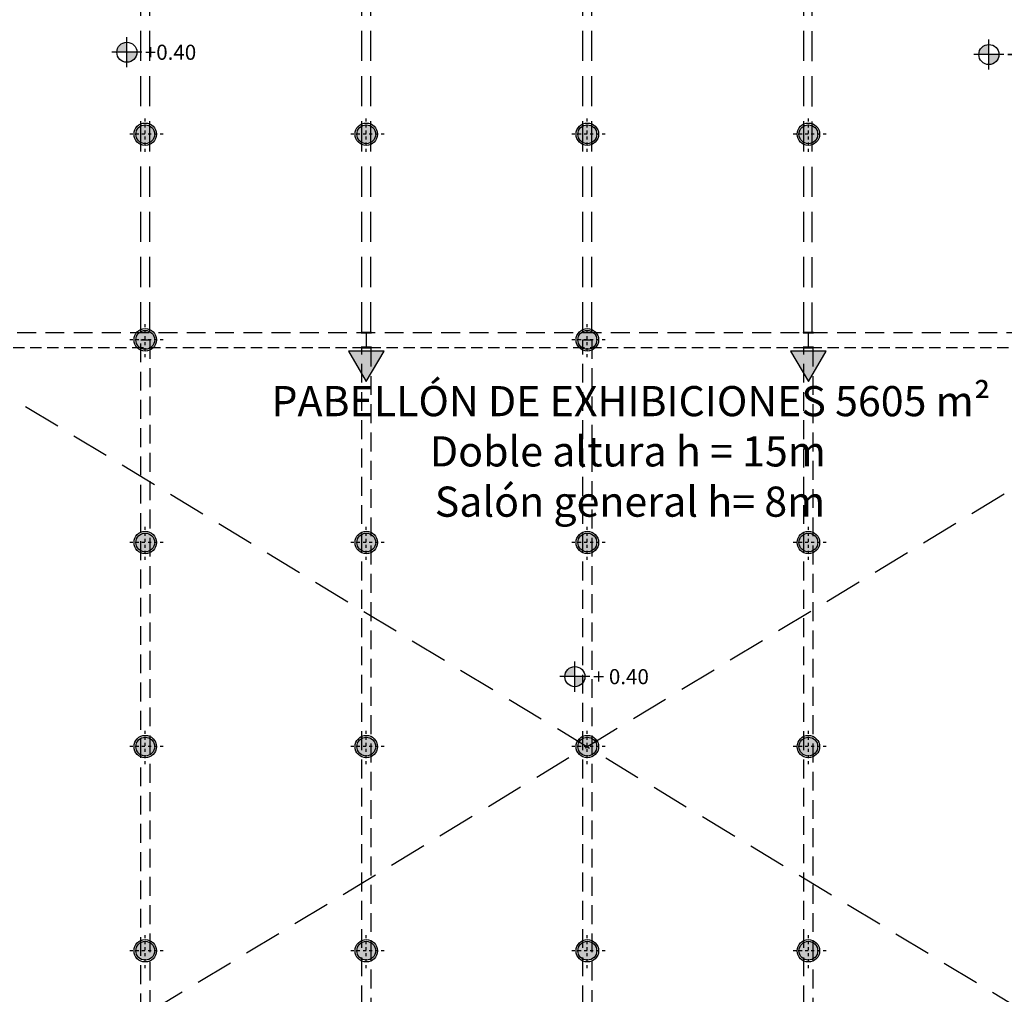
# Model space of a CAD drawing. Units: metres. Extents: x -879 to 1068, y -1798 to -1132.
# Drawn here: x 621 to 654, y -1530 to -1498 of the extents above; entities that cross this region are included whole.
import ezdxf
from ezdxf.enums import TextEntityAlignment as Align

# ---------------------------------------------------------------- set-up
doc = ezdxf.new("R2010")
doc.units = ezdxf.units.M
doc.linetypes.add('140615-AR-101-Planta baja ferial$0$HIDDEN', pattern=[0.375, 0.25, -0.125])
doc.linetypes.add('140615-AR-101-Planta baja ferial$0$HIDDEN2', pattern=[0.1875, 0.125, -0.0625])
for name, color, linetype in [('000-Cotas de nivel', 250, 'Continuous'), ('000-Equipamiento exterior', 251, 'Continuous'), ('000-Estructura', 2, 'Continuous'), ('000-Estructura proyección', 8, 'Continuous'), ('000-Muros', 4, 'Continuous'), ('000-Nom-Muros-100', 7, 'Continuous'), ('000-Pavimentos', 254, 'Continuous'), ('000-Texto_500', 251, 'Continuous'), ('x-xref', 1, 'Continuous')]:
    doc.layers.add(name, color=color, linetype=linetype)
for name, color, linetype, true_color in [('000-II-Extintores', 7, 'Continuous', 0xe00000), ('000-Pasto', 7, 'Continuous', 0xbabeb1), ('000-Puntos Rigging 150kg', 7, 'Continuous', 0xf3cb2b), ('000-Puntos Rigging 300kg', 7, 'Continuous', 0x5f32d2)]:
    doc.layers.add(name, color=color, linetype=linetype, true_color=true_color)
doc.styles.add('Calibri_250', font='calibri.ttf', dxfattribs={"height": 0.5})
doc.styles.add('Calibri_500', font='calibri.ttf', dxfattribs={"height": 1})
doc.styles.add('LGD 100 arial', font='arial.ttf', dxfattribs={"width": 0.8, "height": 0.18})

# ---------------------------------------------------------------- blocks, each defined once
blk = doc.blocks.new('140615-AR-101-Planta baja ferial$0$estructura ferial')
at = {"layer": '000-Estructura'}
h = blk.add_hatch(color=252, dxfattribs=at)
h.dxf.hatch_style = 1
h.paths.add_polyline_path([(-7505, -17400), (-7155, -17400), (-7155, -17386), (-7327, -17386), (-7327, -16914), (-7155, -16914), (-7155, -16900), (-7505, -16900), (-7505, -16914), (-7333, -16914), (-7333, -17386), (-7505, -17386)])
h = blk.add_hatch(color=252, dxfattribs=at)
h.dxf.hatch_style = 1
h.paths.add_polyline_path([(7155, -17400), (7505, -17400), (7505, -17386), (7333, -17386), (7333, -16914), (7505, -16914), (7505, -16900), (7155, -16900), (7155, -16914), (7327, -16914), (7327, -17386), (7155, -17386)])
for points in [[(-7505, -17400), (-7155, -17400), (-7155, -17386), (-7327, -17386), (-7327, -16914), (-7155, -16914), (-7155, -16900), (-7505, -16900), (-7505, -16914), (-7333, -16914), (-7333, -17386), (-7505, -17386)], [(7155, -17400), (7505, -17400), (7505, -17386), (7333, -17386), (7333, -16914), (7505, -16914), (7505, -16900), (7155, -16900), (7155, -16914), (7327, -16914), (7327, -17386), (7155, -17386)]]:
    blk.add_lwpolyline(points, close=True, dxfattribs=at)
blk = doc.blocks.new('140615-AR-101-Planta baja ferial')
at = {"layer": '000-Estructura proyección', "color": 251, "linetype": '140615-AR-101-Planta baja ferial$0$HIDDEN2', "ltscale": 8}
for points in [[(624.963, -1507.967), (624.963, -1494.427)], [(625.263, -1507.967), (625.263, -1494.427)], [(632.293, -1507.967), (632.293, -1494.427)], [(632.593, -1507.967), (632.593, -1494.427)], [(639.623, -1507.967), (639.623, -1494.427)], [(639.923, -1507.967), (639.923, -1494.427)], [(646.953, -1507.967), (646.953, -1494.427)], [(647.228, -1507.974), (647.228, -1494.434)]]:
    blk.add_lwpolyline(points, dxfattribs=at)
at = {"layer": '000-Estructura proyección', "color": 251, "linetype": '140615-AR-101-Planta baja ferial$0$HIDDEN2', "ltscale": 5}
blk.add_lwpolyline([(618.053, -1507.967), (661.493, -1507.967)], dxfattribs=at)
at = {"layer": '000-Estructura proyección', "color": 253, "linetype": '140615-AR-101-Planta baja ferial$0$HIDDEN2', "ltscale": 5}
for points in [[(624.963, -1508.217), (625.263, -1508.217), (625.263, -1535.209), (624.963, -1535.209)], [(632.293, -1508.479), (632.593, -1508.479), (632.593, -1534.947), (632.293, -1534.947)], [(639.623, -1508.217), (639.923, -1508.217), (639.923, -1534.947), (639.623, -1534.947)], [(646.953, -1508.479), (647.253, -1508.479), (647.253, -1534.947), (646.953, -1534.947)]]:
    blk.add_lwpolyline(points, close=True, dxfattribs=at)
at = {"layer": '000-Muros', "color": 1, "linetype": '140615-AR-101-Planta baja ferial$0$HIDDEN2', "ltscale": 10}
for points in [[(617.933, -1508.479), (661.613, -1534.947)], [(661.613, -1508.479), (617.933, -1534.947)]]:
    blk.add_lwpolyline(points, dxfattribs=at)
at = {"layer": '000-Muros', "color": 2, "linetype": '140615-AR-101-Planta baja ferial$0$HIDDEN2', "ltscale": 3}
blk.add_lwpolyline([(617.933, -1534.947), (661.613, -1534.947), (661.613, -1508.479), (617.933, -1508.479)], close=True, dxfattribs=at)
at = {"layer": '000-Muros', "color": 1, "linetype": '140615-AR-101-Planta baja ferial$0$HIDDEN', "xscale": 0.001, "yscale": 0.001, "zscale": 0.001}
blk.add_blockref('140615-AR-101-Planta baja ferial$0$estructura ferial', (639.773, -1491.067), dxfattribs=at)
blk = doc.blocks.new('A$C1F7C2AA6')
h = blk.add_hatch(color=256)
h.dxf.hatch_style = 1
edge = h.paths.add_edge_path()
edge.add_arc((0, 0), 0.313, 0, 360)
at = {"color": 251, "linetype": '140615-AR-101-Planta baja ferial$0$HIDDEN2', "ltscale": 0.8}
for points in [[(0, -0.578), (0, 0.578)], [(0.591, 0), (-0.591, 0)]]:
    blk.add_lwpolyline(points, dxfattribs=at)
for radius in [0.373, 0.313]:
    blk.add_circle((0, 0), radius)
blk = doc.blocks.new('NIVEL PLANTA 100')
h = blk.add_hatch(color=0)
h.paths.add_polyline_path([(-0.263, 0), (-0.596, 0), (-0.596, -0.333, 0.414214)])
h.paths.add_polyline_path([(-0.596, 0.333, 0.414214), (-0.929, 0), (-0.596, 0)])
at = {"color": 0}
for p, q in [((-0.596, -0.5), (-0.596, 0.5)), ((-0.096, 0), (-1.096, 0))]:
    blk.add_line(p, q, dxfattribs=at)
blk.add_circle((-0.596, 0), 0.333, dxfattribs=at)
at = {"color": 0, "style": 'LGD 100 arial', "width": 0.8}
blk.add_attdef('NIVEL', text='', height=0.2, dxfattribs=at).set_placement((0, 0), align=Align.MIDDLE_LEFT)
blk = doc.blocks.new('A$C26721E9B')
at = {"layer": '000-Cotas de nivel'}
ref = blk.add_blockref('NIVEL PLANTA 100', (39.406, -17.39), dxfattribs=at)
ref.add_attrib('NIVEL', '+0.40', dxfattribs={"layer": '0', "color": 0, "height": 0.5, "style": 'Calibri_250'}).set_placement((39.406, -17.39), align=Align.MIDDLE_LEFT)
ref = blk.add_blockref('NIVEL PLANTA 100', (67.993, -17.466), dxfattribs=at)
ref.add_attrib('NIVEL', '+0.40', dxfattribs={"layer": '0', "color": 0, "height": 0.5, "style": 'Calibri_250'}).set_placement((67.993, -17.466), align=Align.MIDDLE_LEFT)
ref = blk.add_blockref('NIVEL PLANTA 100', (54.264, -38.099), dxfattribs=at)
ref.add_attrib('NIVEL', '+ 0.40', dxfattribs={"layer": '0', "color": 0, "height": 0.5, "style": 'Calibri_250'}).set_placement((54.264, -38.099), align=Align.MIDDLE_LEFT)
blk = doc.blocks.new('A$C16D958D9')
h = blk.add_hatch(color=256)
h.dxf.hatch_style = 1
h.paths.add_polyline_path([(0.262, 0.44), (0.523, 0), (0, 0)])
blk.add_lwpolyline([(0.262, 0.44), (0.523, 0), (0, 0), (0.262, 0.44)])

msp = doc.modelspace()

# ---------------------------------------------------------------- hatches: boundary and pattern name
at = {"layer": '000-Equipamiento exterior', "true_color": 0xdbdee1}
h = msp.add_hatch(color=254, dxfattribs=at)
h.dxf.hatch_style = 1
h.paths.add_polyline_path([(588.193, -1494.177), (595.443, -1494.177), (595.443, -1489.317), (620.023, -1489.317), (620.023, -1491.89), (630.163, -1491.89), (630.163, -1490.842), (649.383, -1490.842), (649.383, -1491.89), (659.523, -1491.89), (659.523, -1489.317), (684.103, -1489.317), (684.103, -1489.287), (684.083, -1494.327), (691.242, -1494.327), (691.208, -1489.287), (737.527, -1489.294), (737.527, -1489.294), (737.527, -1493.695), (691.242, -1493.695), (691.248, -1494.325), (737.843, -1494.151), (737.835, -1489.287), (738.143, -1489.287), (738.143, -1491.585), (755.881, -1491.585), (755.881, -1491.545), (756.203, -1491.545), (756.203, -1494.134), (769.403, -1494.134), (769.403, -1491.545), (769.726, -1491.545), (769.726, -1491.585), (787.463, -1491.585), (787.463, -1489.287), (787.763, -1489.287), (787.763, -1494.177), (806.974, -1494.134), (806.974, -1507.934), (820.043, -1507.934), (820.043, -1548.607), (796.916, -1548.607), (796.916, -1561.027), (728.691, -1561.027), (728.691, -1548.607), (705.563, -1548.607), (705.563, -1508.368), (691.353, -1508.368), (691.353, -1560.047), (661.493, -1560.047), (661.493, -1549.107), (618.053, -1549.107), (618.053, -1560.047), (588.193, -1560.047)], flags=16)
edge = h.paths.add_edge_path()
edge.add_line((588.313, -1489.287), (585.693, -1489.287))
edge.add_line((585.693, -1489.287), (585.483, -1471.827))
edge.add_arc((584.169, -1451.199), 20.671, 248.9062, 273.646, ccw=False)
edge.add_arc((583.775, -1452.677), 19.15, 226.8248, 248.4124, ccw=False)
edge.add_arc((483.884, -1552.889), 122.354, 44.82037, 56.22034)
edge.add_arc((542.344, -1463.826), 15.85, 52.8661, 95.1907)
edge.add_line((540.91, -1448.041), (487.587, -1452.885))
edge.add_line((487.587, -1452.885), (482.047, -1454.393))
edge.add_arc((132.623, 2331), 3801.486, 274.94102, 275.27393, ccw=False)
edge.add_arc((445.546, 10060.75), 11517.118, 269.9278617, 270.0721383, ccw=False)
edge.add_line((431.045, -1456.359), (408.827, -1443.524))
edge.add_line((408.827, -1443.524), (460.04, -1446.947))
edge.add_line((460.04, -1446.947), (540.638, -1439.626))
edge.add_arc((542.434, -1459.394), 19.85, 52.8661, 95.1907, ccw=False)
edge.add_line((554.417, -1443.569), (565.485, -1451.95))
edge.add_line((565.485, -1451.95), (573.32, -1459.13))
edge.add_arc((584.124, -1447.801), 15.655, 226.36, 275.0413)
edge.add_line((585.5, -1463.395), (607.555, -1463.394))
edge.add_arc((607.358, -1465.216), 1.833, 59.8526, 83.8319, ccw=False)
edge.add_line((608.279, -1463.631), (612.545, -1466.109))
edge.add_arc((613.632, -1464.189), 2.207, 240.4855, 270)
edge.add_line((613.632, -1466.395), (665.646, -1466.395))
edge.add_arc((665.737, -1464.234), 2.164, 267.5721, 299.917)
edge.add_line((666.817, -1466.109), (671.091, -1463.638))
edge.add_arc((672.019, -1465.202), 1.818, 89.9896, 120.681, ccw=False)
edge.add_arc((715.996, 79585.01), 81048.405, 269.96891151, 270.01036279)
edge.add_arc((730.698, -1465.164), 1.771, 59.9592, 91.4286, ccw=False)
edge.add_arc((-553378.598, -959639.661), 1106860.153, 59.959085103, 59.959340216, ccw=False)
edge.add_arc((736.944, -1464.238), 2.158, 239.5837, 270)
edge.add_line((736.944, -1466.395), (789.056, -1466.395))
edge.add_arc((789.06, -1464.248), 2.147, 269.9142, 300.073)
edge.add_line((790.135, -1466.106), (794.41, -1463.631))
edge.add_arc((795.335, -1465.234), 1.851, 89.9945, 119.9982, ccw=False)
edge.add_line((795.336, -1463.383), (860.981, -1463.394))
edge.add_line((860.981, -1463.394), (861.13, -1489.274))
edge.add_line((861.13, -1489.274), (788.457, -1489.294))
edge.add_line((788.457, -1489.294), (788.457, -1493.715))
edge.add_line((788.457, -1493.715), (807.424, -1493.677))
edge.add_line((807.424, -1493.677), (807.424, -1507.554))
edge.add_line((807.424, -1507.554), (820.414, -1507.554))
edge.add_line((820.414, -1507.554), (820.414, -1548.987))
edge.add_line((820.414, -1548.987), (806.799, -1548.987))
edge.add_line((806.799, -1548.987), (806.808, -1554.717))
edge.add_line((806.808, -1554.717), (797.363, -1554.717))
edge.add_line((797.363, -1554.717), (797.363, -1561.487))
edge.add_line((797.363, -1561.487), (728.088, -1561.487))
edge.add_line((728.088, -1561.487), (723.261, -1556.289))
edge.add_line((723.261, -1556.289), (719.725, -1559.824))
edge.add_line((719.725, -1559.824), (716.19, -1556.289))
edge.add_line((716.19, -1556.289), (711.231, -1561.247))
edge.add_line((711.231, -1561.247), (660.071, -1561.247))
edge.add_line((660.071, -1561.247), (653.929, -1555.106))
edge.add_line((653.929, -1555.106), (650.394, -1558.641))
edge.add_line((650.394, -1558.641), (646.858, -1555.106))
edge.add_line((646.858, -1555.106), (643.323, -1558.641))
edge.add_line((643.323, -1558.641), (639.787, -1555.106))
edge.add_line((639.787, -1555.106), (636.252, -1558.641))
edge.add_line((636.252, -1558.641), (632.716, -1555.106))
edge.add_line((632.716, -1555.106), (629.181, -1558.641))
edge.add_line((629.181, -1558.641), (625.645, -1555.106))
edge.add_line((625.645, -1555.106), (620.324, -1560.427))
edge.add_line((620.324, -1560.427), (587.813, -1560.427))
edge.add_line((587.813, -1560.427), (587.813, -1535.023))
edge.add_line((587.813, -1535.023), (585.693, -1535.023))
edge.add_line((585.693, -1535.023), (585.693, -1528.655))
edge.add_line((585.693, -1528.655), (587.813, -1528.655))
edge.add_line((587.813, -1528.655), (587.813, -1493.677))
edge.add_line((587.813, -1493.677), (588.313, -1493.677))
edge.add_line((588.313, -1493.677), (588.313, -1489.287))
at = {"layer": '000-Pasto', "true_color": 0xc4cabf}
h = msp.add_hatch(color=9, dxfattribs=at)
h.dxf.hatch_style = 1
edge = h.paths.add_edge_path()
edge.add_line((488.117, -1453.841), (495.564, -1467.289))
edge.add_line((495.564, -1467.289), (540.535, -1467.289))
edge.add_line((540.535, -1467.289), (584.953, -1485.147))
edge.add_line((584.953, -1485.147), (585.483, -1485.677))
edge.add_line((585.483, -1485.677), (585.483, -1471.827))
edge.add_line((585.483, -1471.827), (583.775, -1471.827))
edge.add_arc((583.775, -1452.677), 19.15, 226.8248, 270, ccw=False)
edge.add_line((570.672, -1466.643), (562.831, -1459.458))
edge.add_line((562.831, -1459.458), (551.913, -1451.19))
edge.add_arc((542.344, -1463.826), 15.85, 52.8661, 95.1907)
edge.add_line((540.91, -1448.041), (487.587, -1452.885))
edge.add_line((487.587, -1452.885), (488.117, -1453.841))
edge = h.paths.add_edge_path()
edge.add_line((482.047, -1454.393), (482.047, -1467.289))
edge.add_line((482.047, -1467.289), (465.913, -1467.289))
edge.add_line((465.913, -1467.289), (465.913, -1576.116))
edge.add_line((465.913, -1576.116), (540.96, -1576.116))
edge.add_arc((583.595, -1516.742), 73.095, 234.3187, 244.86418)
edge.add_line((552.546, -1582.916), (523.013, -1583.467))
edge.add_line((523.013, -1583.467), (523.013, -1579.507))
edge.add_line((523.013, -1579.507), (398.913, -1579.507))
edge.add_line((398.913, -1579.507), (398.913, -1506.778))
edge.add_line((398.913, -1506.778), (430.608, -1506.778))
edge.add_line((430.608, -1506.778), (430.608, -1456.378))
edge.add_line((430.608, -1456.378), (460.403, -1456.359))
edge.add_line((460.403, -1456.359), (482.047, -1454.393))
edge = h.paths.add_edge_path()
edge.add_line((587.813, -1555.693), (587.813, -1564.621))
edge.add_line((587.813, -1564.621), (620.459, -1564.621))
edge.add_line((620.459, -1564.621), (620.459, -1582.082))
edge.add_line((620.459, -1582.082), (572.894, -1582.475))
edge.add_arc((585.689, -1514.807), 68.867, 209.2189, 259.29229, ccw=False)
edge.add_arc((529.588, -1545.806), 4.784, 68.302, 213.1898, ccw=False)
edge.add_arc((574.945, -1488.019), 68.887, 230.7459, 280.76583)
edge = h.paths.add_edge_path()
edge.add_line((587.813, -1493.677), (587.813, -1548.978))
edge.add_arc((575.582, -1493.858), 56.46, 221.5077, 282.5111, ccw=False)
edge.add_line((533.301, -1531.276), (533.301, -1506.778))
edge.add_arc((546.976, -1506.778), 13.675, 113.1938, 180, ccw=False)
edge.add_line((541.59, -1494.208), (584.953, -1494.208))
edge.add_line((584.953, -1494.208), (585.483, -1493.677))
edge.add_line((585.483, -1493.677), (587.813, -1493.677))
h.paths.add_polyline_path([(659.984, -1565.651), (660.127, -1581.73), (711.008, -1581.027), (711.538, -1565.897), (711.008, -1565.651)])
h.paths.add_polyline_path([(729.023, -1565.465), (729.351, -1580.631), (796.666, -1579.292), (796.693, -1565.463)])
edge = h.paths.add_edge_path()
edge.add_line((819.835, -1512.325), (819.835, -1579.338))
edge.add_line((819.835, -1579.338), (881.238, -1579.338))
edge.add_line((881.238, -1579.338), (881.362, -1587.619))
edge.add_line((881.362, -1587.619), (1014.765, -1585.623))
edge.add_line((1014.765, -1585.623), (1014.749, -1579.061))
edge.add_line((1014.749, -1579.061), (973.527, -1399.555))
edge.add_line((973.527, -1399.555), (858.461, -1411.35))
edge.add_arc((870.513, -1420.281), 15, 143.4605, 160.6331)
edge.add_arc((859.208, -1416.299), 3.014, 160.7818, 218.0985)
edge.add_arc((859.188, -1416.31), 2.992, 218.1615, 275.947)
edge.add_line((859.498, -1419.286), (860.159, -1419.218))
edge.add_line((860.159, -1419.218), (859.838, -1416.084))
edge.add_line((859.838, -1416.084), (964.587, -1405.331))
edge.add_line((964.587, -1405.331), (965.11, -1410.419))
edge.add_line((965.11, -1410.419), (966.12, -1411.995))
edge.add_line((966.12, -1411.995), (971.048, -1410.914))
edge.add_line((971.048, -1410.914), (986.745, -1482.419))
edge.add_line((986.745, -1482.419), (986.745, -1503.628))
edge.add_line((986.745, -1503.628), (981.635, -1503.628))
edge.add_line((981.635, -1503.628), (979.663, -1504.759))
edge.add_line((979.663, -1504.759), (979.663, -1509.672))
edge.add_line((979.663, -1509.672), (979.663, -1509.822))
edge.add_line((979.663, -1509.822), (868.513, -1509.822))
edge.add_line((868.513, -1509.822), (867.685, -1509.789))
edge.add_line((867.685, -1509.789), (866.863, -1509.687))
edge.add_line((866.863, -1509.687), (866.863, -1504.821))
edge.add_arc((867.013, -1498.172), 6.65, 180, 268.7075, ccw=False)
edge.add_line((860.363, -1498.172), (860.363, -1486.227))
edge.add_line((860.363, -1486.227), (855.363, -1486.227))
edge.add_line((855.363, -1486.227), (855.363, -1469.477))
edge.add_arc((858.513, -1469.477), 3.15, 160.5288, 180, ccw=False)
edge.add_line((855.543, -1468.427), (860.363, -1468.427))
edge.add_line((860.363, -1468.427), (860.363, -1466.577))
edge.add_line((860.363, -1466.577), (843.827, -1466.654))
edge.add_arc((844.316, -1472.635), 6, 94.6759, 212.9496)
edge.add_arc((825.626, -1485.711), 16.815, -5.5175, 35.7, ccw=False)
edge.add_line((842.363, -1487.327), (842.363, -1512.325))
edge.add_line((842.363, -1512.325), (819.833, -1512.328))

# ---------------------------------------------------------------- next in the draw order: block references
at = {"layer": 'x-xref'}
msp.add_blockref('140615-AR-101-Planta baja ferial', (0, 0), dxfattribs=at)

# ---------------------------------------------------------------- next in the draw order: linework, layer by layer
at = {"layer": '000-Pavimentos', "color": 250}
msp.add_lwpolyline([(554.417, -1443.569), (565.485, -1451.95), (573.32, -1459.13, 0.215666), (585.5, -1463.395), (607.555, -1463.394, -0.105013), (608.279, -1463.631), (612.545, -1466.109, 0.129498), (613.632, -1466.395), (665.646, -1466.395, 0.142076), (666.817, -1466.109), (671.091, -1463.638, -0.134723), (672.019, -1463.383, 0.000181), (730.654, -1463.394, -0.138181), (731.585, -1463.631, -0.000001), (735.851, -1466.098, 0.133501), (736.944, -1466.395), (789.056, -1466.395, 0.132358), (790.135, -1466.106), (794.41, -1463.631, -0.131669), (795.336, -1463.383), (860.981, -1463.394)], format="xyb", dxfattribs=at)

# ---------------------------------------------------------------- next in the draw order: block references
at = {"layer": '000-II-Extintores', "xscale": -2.271972547546989, "yscale": 2.271972547546989, "zscale": 2.271972547546989, "rotation": 180}
for p in [(631.848, -1508.596), (646.508, -1508.596)]:
    msp.add_blockref('A$C16D958D9', p, dxfattribs=at)
at = {"layer": '000-Nom-Muros-100'}
msp.add_blockref('A$C26721E9B', (585.693, -1481.287), dxfattribs=at)
at = {"layer": '000-Puntos Rigging 150kg'}
for p in [(625.113, -1501.397), (639.773, -1501.397), (625.113, -1514.937), (632.443, -1514.937), (639.773, -1514.937), (647.103, -1514.937), (625.113, -1521.707), (632.443, -1521.707), (639.773, -1521.707), (647.103, -1521.707), (625.113, -1528.477), (632.443, -1528.477), (639.773, -1528.477), (647.103, -1528.477)]:
    msp.add_blockref('A$C1F7C2AA6', p, dxfattribs=at)
at = {"layer": '000-Puntos Rigging 300kg'}
for p in [(632.443, -1501.397), (647.103, -1501.397), (625.113, -1508.217), (639.773, -1508.217)]:
    msp.add_blockref('A$C1F7C2AA6', p, dxfattribs=at)

# ---------------------------------------------------------------- next in the draw order: texts
at = {"layer": '000-Texto_500', "insert": (628.231, -1511.915), "char_height": 1, "width": 25.83466, "attachment_point": 4, "style": 'Calibri_500'}
msp.add_mtext('\\pi1.06656;PABELLÓN DE EXHIBICIONES 5605 m²\\P\\pi6.32002;Doble altura h = 15m\\P\\pi6.48233;Salón general h= 8m', dxfattribs=at)

doc.saveas('drawing.dxf')
